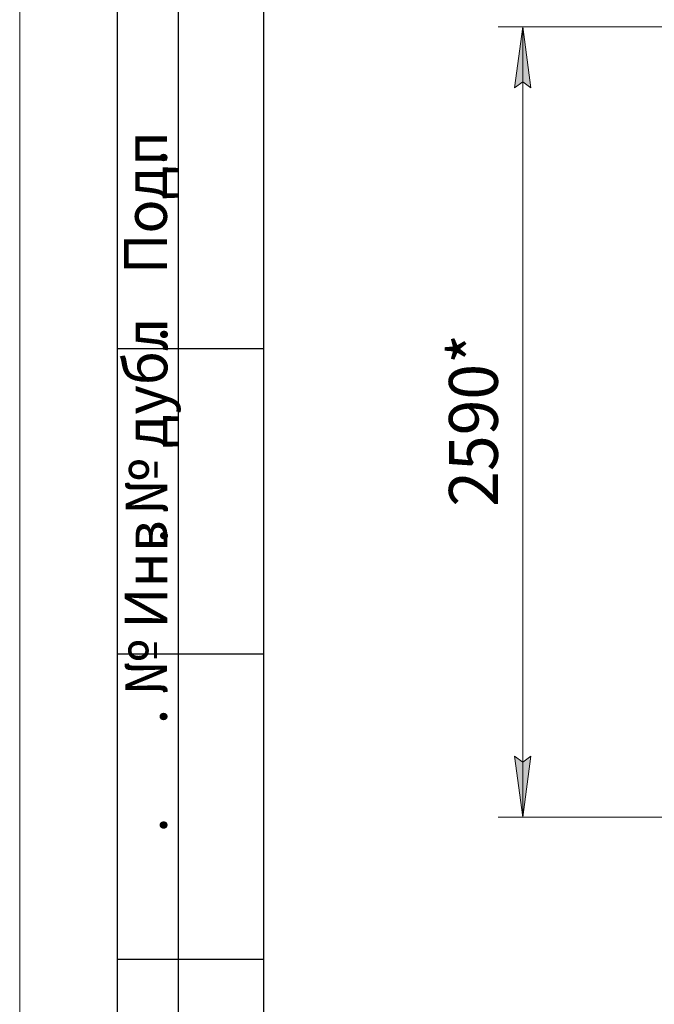
# Model space of a CAD drawing. Units: millimetres. Extents: x 0 to 24448, y -6 to 16800.
# Drawn here: x 0 to 2079, y 2453 to 5678 of the extents above; entities that cross this region are included whole.
import ezdxf

# ---------------------------------------------------------------- set-up
doc = ezdxf.new("R2010")
doc.units = ezdxf.units.MM
doc.linetypes.add('K5LT_BASIC', pattern=[0])
doc.linetypes.add('K5LT_THIN', pattern=[0])
doc.layers.add('DIM', color=6, linetype='Continuous', true_color=0xff00ff)
doc.layers.add('FOR', color=7, linetype='Continuous', true_color=0xffffff)
doc.styles.add('KTEXTSTYLE', font='GOST_A.TTF', dxfattribs={"width": 0.96, "height": 5})

msp = doc.modelspace()

# ---------------------------------------------------------------- hatches: boundary and pattern name
at = {"layer": 'DIM'}
for points in [[(1674, 5454), (1647.6, 5654), (1621.3, 5454), (1647.6, 5474)], [(1647.6, 3066), (1674, 3266), (1647.6, 3246), (1621.3, 3266)]]:
    msp.add_hatch(color=7, dxfattribs=at).paths.add_polyline_path(points)

# ---------------------------------------------------------------- linework, layer by layer
at = {"layer": 'DIM', "color": 7, "linetype": 'K5LT_THIN', "lineweight": 18}
for p, q in [((2248.1, 5654), (1567.6, 5654)), ((1621.3, 5454), (1647.6, 5654)), ((1647.6, 5654), (1674, 5454)), ((1647.6, 5654), (1647.6, 3066)), ((1647.6, 5474), (1621.3, 5454)), ((1674, 5454), (1647.6, 5474)), ((1647.6, 3066), (1621.3, 3266)), ((1621.3, 3266), (1647.6, 3246)), ((1647.6, 3246), (1674, 3266)), ((1674, 3266), (1647.6, 3066)), ((2248.1, 3066), (1567.6, 3066))]:
    msp.add_line(p, q, dxfattribs=at)
at = {"layer": 'FOR', "color": 7, "linetype": 'K5LT_THIN', "lineweight": 18}
msp.add_line((0, 0), (0, 16800), dxfattribs=at)
at = {"layer": 'FOR', "color": 150, "linetype": 'K5LT_BASIC', "lineweight": 30, "true_color": 0x0080ff}
for p, q in [((800, 200), (800, 16600)), ((320, 200), (320, 6000)), ((520, 200), (520, 6000)), ((800, 4600), (320, 4600)), ((800, 3600), (320, 3600)), ((800, 2600), (320, 2600))]:
    msp.add_line(p, q, dxfattribs=at)

# ---------------------------------------------------------------- texts
at = {"layer": 'DIM', "color": 7, "style": 'KTEXTSTYLE', "oblique": 15, "width": 0.965}
msp.add_text('2590*', height=160, rotation=90, dxfattribs=at).set_placement((1566.2, 4082.7))
at = {"layer": 'FOR', "color": 7, "style": 'KTEXTSTYLE', "oblique": 15, "width": 0.965}
for s, p in [('Подп', (482.2, 4844.4)), ('. ', (482.2, 5200.7)), ('дубл', (483.6, 4275)), ('.', (483.6, 4621.5)), ('. № ', (483.6, 3962.2)), ('Инв', (483.6, 3682.9)), ('. №', (482.2, 3370.1)), ('. ', (482.2, 3014.7))]:
    msp.add_text(s, height=140, rotation=90, dxfattribs=at).set_placement(p)

doc.saveas('drawing.dxf')
